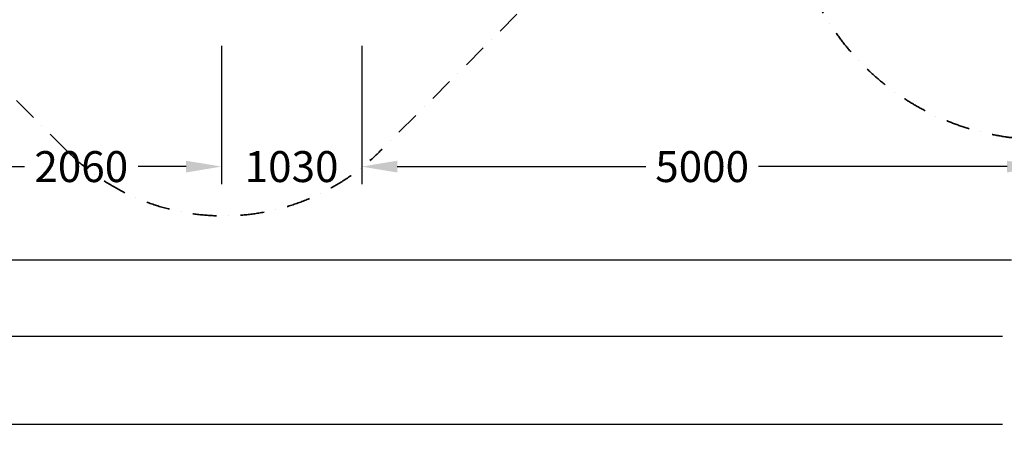
# Model space of a CAD drawing. Extents: x 6799 to 29206, y -23438 to -5348.
# Drawn here: x 10878 to 18111, y -23438 to -20294 of the extents above; entities that cross this region are included whole.
import ezdxf

# ---------------------------------------------------------------- set-up
doc = ezdxf.new("R2010")
doc.units = 0
doc.header["$LTSCALE"] = 350
doc.header["$MEASUREMENT"] = 0
doc.linetypes.add('STRICHPUNKT', pattern=[1, 0.5, -0.25, 0, -0.25])
for name, color, linetype, lineweight in [('BEM', 7, 'CONTINUOUS', 35), ('BEM-SI-MIN', 7, 'CONTINUOUS', 35), ('SICHER-MIN', 7, 'STRICHPUNKT', 35)]:
    doc.layers.add(name, color=color, linetype=linetype, lineweight=lineweight)
doc.styles.get("Standard").update_dxf_attribs({"font": 'isocp2.shx'})
doc.dimstyles.new('Europa 1-75', dxfattribs={"dimscale": 65, "dimtxt": 3.5, "dimasz": 4, "dimexe": 2, "dimexo": 0, "dimgap": 2, "dimtad": 0, "dimdec": 0, "dimzin": 0, "dimdsep": 46, "dimtxsty": 'Standard', "dimcen": 2, "dimadec": 0, "dimazin": 0, "dimtfac": 1, "dimtdec": 0, "dimtofl": 0, "dimtmove": 0, "dimatfit": 3, "dimfxl": 2, "dimtolj": 1, "dimtzin": 0, "dimarcsym": 0})
doc.dimstyles.new('Europa SI', dxfattribs={"dimscale": 74, "dimtxt": 3.5, "dimasz": 4, "dimexe": 2, "dimexo": 0, "dimgap": 2, "dimtad": 0, "dimdec": 0, "dimzin": 0, "dimdsep": 46, "dimtxsty": 'Standard', "dimcen": 2, "dimadec": 0, "dimazin": 0, "dimtfac": 1, "dimtdec": 0, "dimtofl": 0, "dimtmove": 0, "dimatfit": 3, "dimfxl": 2, "dimtolj": 1, "dimtzin": 0, "dimarcsym": 0})

# ---------------------------------------------------------------- blocks, each defined once
blk = doc.blocks.new('*D17')
at = {"layer": 'BEM', "color": 0, "lineweight": -2, "transparency": 16777216}
for p, q in [((13391.4, -20487.2), (13391.4, -21504.2)), ((18391.3, -20487.2), (18391.3, -21504.2)), ((13651.4, -21374.2), (15476.9, -21374.2)), ((18131.3, -21374.2), (16305.8, -21374.2))]:
    blk.add_line(p, q, dxfattribs=at)
at = {"layer": 'BEM', "color": 0, "transparency": 16777216}
for points in [[(13651.4, -21330.9), (13651.4, -21417.5), (13391.4, -21374.2)], [(18131.3, -21330.9), (18131.3, -21417.5), (18391.3, -21374.2)]]:
    blk.add_solid(points, dxfattribs=at)
at = {"layer": 'BEM', "color": 0, "transparency": 16777216, "insert": (15891.3, -21374.2), "char_height": 227.5, "attachment_point": 5}
blk.add_mtext('\\A1;5000', dxfattribs=at)
blk = doc.blocks.new('*D18')
at = {"layer": 'BEM', "color": 0, "lineweight": -2, "transparency": 16777216}
for p, q in [((12360, -20487.2), (12360, -21504.2)), ((13390.4, -20487.2), (13390.4, -21504.2)), ((12100, -21374.2), (11840, -21374.2)), ((13650.4, -21374.2), (13910.4, -21374.2))]:
    blk.add_line(p, q, dxfattribs=at)
at = {"layer": 'BEM', "color": 0, "transparency": 16777216}
for points in [[(12100, -21330.9), (12100, -21417.5), (12360, -21374.2)], [(13650.4, -21330.9), (13650.4, -21417.5), (13390.4, -21374.2)]]:
    blk.add_solid(points, dxfattribs=at)
at = {"layer": 'BEM', "color": 0, "transparency": 16777216, "insert": (12875.2, -21374.2), "char_height": 227.5, "attachment_point": 5}
blk.add_mtext('\\A1;1030', dxfattribs=at)
blk = doc.blocks.new('*D20')
at = {"layer": 'BEM', "color": 0, "lineweight": -2, "transparency": 16777216}
for p, q in [((10300.2, -20487.2), (10300.2, -21504.2)), ((12360, -20487.2), (12360, -21504.2)), ((10560.2, -21374.2), (10912.8, -21374.2)), ((12100, -21374.2), (11747.5, -21374.2))]:
    blk.add_line(p, q, dxfattribs=at)
at = {"layer": 'BEM', "color": 0, "transparency": 16777216}
for points in [[(10560.2, -21330.9), (10560.2, -21417.5), (10300.2, -21374.2)], [(12100, -21330.9), (12100, -21417.5), (12360, -21374.2)]]:
    blk.add_solid(points, dxfattribs=at)
at = {"layer": 'BEM', "color": 0, "transparency": 16777216, "insert": (11330.1, -21374.2), "char_height": 227.5, "attachment_point": 5}
blk.add_mtext('\\A1;2060', dxfattribs=at)
blk = doc.blocks.new('*D23')
at = {"layer": 'BEM', "color": 0, "lineweight": -2, "transparency": 16777216}
for p, q in [((10175.2, -21504.2), (10175.2, -22190.1)), ((27114.2, -21504.2), (27114.2, -22190.1)), ((10435.2, -22060.1), (18164.9, -22060.1)), ((26854.2, -22060.1), (19124.5, -22060.1))]:
    blk.add_line(p, q, dxfattribs=at)
at = {"layer": 'BEM', "color": 0, "transparency": 16777216}
for points in [[(10435.2, -22016.8), (10435.2, -22103.5), (10175.2, -22060.1)], [(26854.2, -22016.8), (26854.2, -22103.5), (27114.2, -22060.1)]]:
    blk.add_solid(points, dxfattribs=at)
at = {"layer": 'BEM', "color": 0, "transparency": 16777216, "insert": (18644.7, -22060.1), "char_height": 227.5, "attachment_point": 5}
blk.add_mtext('\\A1;16939', dxfattribs=at)
blk = doc.blocks.new('*D35')
at = {"layer": 'BEM-SI-MIN', "color": 0, "lineweight": -2, "transparency": 16777216}
for p, q in [((10175.2, -21761.9), (10175.2, -22768)), ((27114.2, -21761.9), (27114.2, -22768)), ((10471.2, -22620), (18098.5, -22620)), ((26818.2, -22620), (19191, -22620))]:
    blk.add_line(p, q, dxfattribs=at)
at = {"layer": 'BEM-SI-MIN', "color": 0, "transparency": 16777216}
for points in [[(10471.2, -22570.7), (10471.2, -22669.4), (10175.2, -22620)], [(26818.2, -22570.7), (26818.2, -22669.4), (27114.2, -22620)]]:
    blk.add_solid(points, dxfattribs=at)
at = {"layer": 'BEM-SI-MIN', "color": 0, "transparency": 16777216, "insert": (18644.7, -22620), "char_height": 259, "attachment_point": 5}
blk.add_mtext('\\A1;16939', dxfattribs=at)
blk = doc.blocks.new('*D57')
at = {"layer": 'BEM-SI-MIN', "color": 0, "lineweight": -2, "transparency": 16777216}
for p, q in [((8675.2, -22750), (8675.2, -23415.8)), ((28614, -22750), (28614, -23415.8)), ((8971.2, -23267.8), (18097.9, -23267.8)), ((28318, -23267.8), (19191.3, -23267.8))]:
    blk.add_line(p, q, dxfattribs=at)
at = {"layer": 'BEM-SI-MIN', "color": 0, "transparency": 16777216}
for points in [[(8971.2, -23218.5), (8971.2, -23317.1), (8675.2, -23267.8)], [(28318, -23218.5), (28318, -23317.1), (28614, -23267.8)]]:
    blk.add_solid(points, dxfattribs=at)
at = {"layer": 'BEM-SI-MIN', "color": 0, "transparency": 16777216, "insert": (18644.6, -23267.8), "char_height": 259, "attachment_point": 5}
blk.add_mtext('\\A1;19939', dxfattribs=at)

msp = doc.modelspace()

# ---------------------------------------------------------------- linework, layer by layer
at = {"layer": 'SICHER-MIN', "elevation": 5000}
msp.add_lwpolyline([(18391.3, -21175.2, -0.293088), (16700.9, -20091.2), (14778, -20007.1), (14778, -20007.1), (13524.5, -21260.7, -0.414214), (11226.4, -21260.7), (9165.8, -19200.2, -0.414214), (9165.8, -16902.1), (11226.4, -14841.6, -0.414214), (13524.5, -14841.6), (14754.6, -16071.7), (16531.3, -15988.1), (16531.3, -14195.2, -0.414214), (18391.3, -12335.2)], format="xyb", dxfattribs=at)

# ---------------------------------------------------------------- dimensions: what is measured, and where the dimension line sits
at = {"layer": 'BEM'}
for base, p1, p2, picture, middle in [((10300.2, -21374.2, 5000), (12360, -20487.2, 5000), (10300.2, -20487.2, 3767.7), '*D20', (11330.1, -21374.2, 5000)), ((12360, -21374.2, 5000), (13390.4, -20487.2, 5000), (12360, -20487.2, 3767.7), '*D18', (12875.2, -21374.2, 5000)), ((13391.4, -21374.2, 5000), (18391.3, -20487.2, 5000), (13391.4, -20487.2, 5224.9), '*D17', (15891.3, -21374.2, 5000)), ((27114.2, -22060.1, 5000), (10175.2, -21504.2, 5000), (27114.2, -21504.2, 5000), '*D23', (18644.7, -22060.1, 5000))]:
    dim = msp.add_linear_dim(base=base, p1=p1, p2=p2, dimstyle='Europa 1-75', dxfattribs=at)
    dim.commit()
    dim.dimension.update_dxf_attribs({"geometry": picture, "text_midpoint": middle})
at = {"layer": 'BEM-SI-MIN'}
dim = msp.add_linear_dim(base=(27114.2, -22620, 5000), p1=(10175.2, -21761.9, 5000), p2=(27114.2, -21761.9, 5000), dimstyle='Europa SI', dxfattribs=at)
dim.commit()
dim.dimension.update_dxf_attribs({"geometry": '*D35', "text_midpoint": (18644.7, -22620, 5000), "dimtype": 160})
dim = msp.add_linear_dim(base=(28614, -23267.8, 5000), p1=(8675.2, -22750, 5000), p2=(28614, -22750, 5000), dimstyle='Europa SI', dxfattribs=at)
dim.commit()
dim.dimension.update_dxf_attribs({"geometry": '*D57', "text_midpoint": (18644.6, -23267.8, 5000)})

doc.saveas('drawing.dxf')
